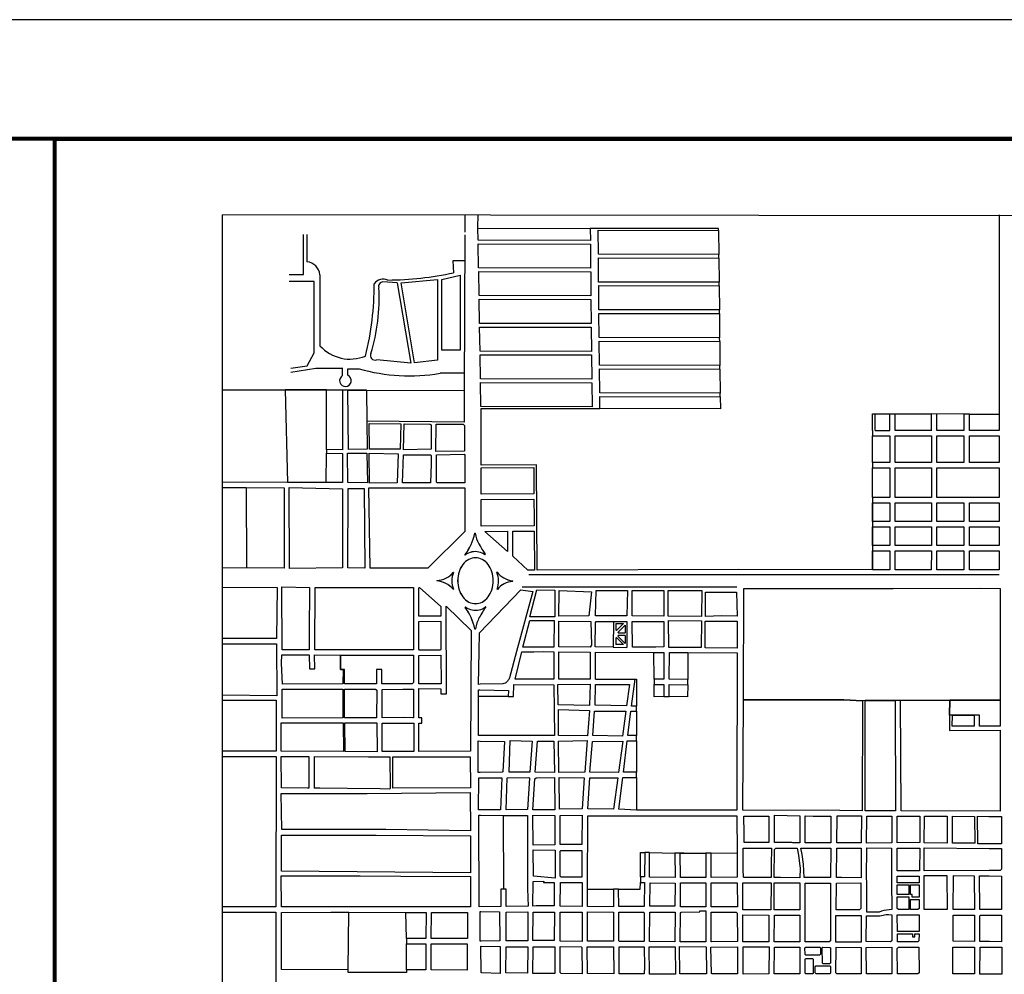
# Model space of a CAD drawing. Units: millimetres. Extents: x 14077 to 28642, y 1261 to 2691.
# Drawn here: x 14696 to 14779, y 1676 to 1757 of the extents above; entities that cross this region are included whole.
import ezdxf

# ---------------------------------------------------------------- set-up
doc = ezdxf.new("R2010")
doc.units = ezdxf.units.MM
doc.header["$LTSCALE"] = 0.5
doc.header["$MEASUREMENT"] = 0
doc.layers.add('82-MANZSBJ', color=7, linetype='Continuous')
doc.layers.add('83-ROTULO', color=7, linetype='Continuous')

msp = doc.modelspace()

# ---------------------------------------------------------------- linework, layer by layer
at = {"layer": '82-MANZSBJ'}
for p, q in [((14883.953, 1756.679), (14270.571, 1756.679)), ((14713.061, 1537.772), (14713.061, 1740.275)), ((14830.845, 1740.145), (14713.061, 1740.275)), ((14733.421, 1740.281), (14733.419, 1738.818)), ((14734.535, 1739.214), (14734.54, 1740.281)), ((14778.372, 1740.281), (14778.372, 1736.817)), ((14734.536, 1739.159), (14734.535, 1739.214)), ((14734.552, 1739.159), (14734.536, 1739.159)), ((14754.762, 1739.12), (14743.975, 1739.141)), ((14754.764, 1738.968), (14754.762, 1739.12)), ((14733.418, 1738.593), (14733.378, 1725.499)), ((14754.788, 1736.636), (14754.785, 1736.942)), ((14778.372, 1736.817), (14778.373, 1723.53)), ((14754.812, 1734.305), (14754.809, 1734.611)), ((14754.836, 1731.974), (14754.833, 1732.28)), ((14754.86, 1729.642), (14754.857, 1729.949)), ((14754.884, 1727.311), (14754.881, 1727.617)), ((14721.801, 1725.566), (14718.337, 1725.567)), ((14718.337, 1725.567), (14721.801, 1725.566)), ((14718.337, 1725.564), (14718.337, 1725.567)), ((14723.149, 1725.539), (14721.801, 1725.566)), ((14723.6, 1725.537), (14723.149, 1725.539)), ((14725.175, 1725.531), (14723.6, 1725.537)), ((14723.6, 1725.537), (14725.175, 1725.531)), ((14723.648, 1720.539), (14723.6, 1725.537)), ((14725.175, 1725.531), (14733.378, 1725.499)), ((14725.175, 1725.531), (14725.2, 1722.927)), ((14733.378, 1725.499), (14733.37, 1722.851)), ((14744.783, 1724.999), (14754.909, 1724.98)), ((14744.793, 1723.987), (14744.783, 1724.999)), ((14754.909, 1724.98), (14754.905, 1725.286)), ((14754.909, 1724.98), (14754.919, 1723.967)), ((14734.799, 1723.485), (14734.791, 1724.006)), ((14734.791, 1724.006), (14744.793, 1723.987)), ((14754.919, 1723.967), (14744.793, 1723.987)), ((14733.37, 1722.851), (14725.2, 1722.927)), ((14725.2, 1722.927), (14725.223, 1720.577)), ((14734.799, 1719.244), (14734.799, 1723.485)), ((14767.944, 1722.149), (14767.947, 1723.547)), ((14769.158, 1722.149), (14769.16, 1723.545)), ((14769.608, 1722.149), (14769.61, 1723.545)), ((14775.403, 1723.535), (14772.656, 1723.54)), ((14772.658, 1722.149), (14772.659, 1723.54)), ((14773.108, 1722.149), (14773.111, 1723.539)), ((14775.853, 1723.534), (14775.403, 1723.535)), ((14775.403, 1723.535), (14775.403, 1722.149)), ((14767.707, 1722.149), (14767.708, 1721.699)), ((14767.944, 1722.149), (14769.158, 1722.149)), ((14775.403, 1722.149), (14773.108, 1722.149)), ((14721.794, 1720.546), (14721.796, 1720.246)), ((14725.223, 1720.577), (14723.648, 1720.539)), ((14739.445, 1719.276), (14734.799, 1719.244)), ((14739.475, 1714.82), (14739.445, 1719.276)), ((14767.707, 1719.449), (14767.707, 1718.999)), ((14715.055, 1717.348), (14718.229, 1717.32)), ((14718.229, 1717.32), (14718.227, 1710.569)), ((14721.773, 1717.779), (14718.51, 1717.78)), ((14718.656, 1717.357), (14723.15, 1717.25)), ((14718.683, 1710.544), (14718.656, 1717.357)), ((14723.15, 1717.25), (14723.149, 1710.617)), ((14725.359, 1717.318), (14733.432, 1717.318)), ((14725.46, 1710.568), (14725.359, 1717.318)), ((14733.432, 1717.318), (14733.431, 1713.66)), ((14767.707, 1716.527), (14767.707, 1716.077)), ((14767.707, 1716.077), (14767.707, 1714.502)), ((14739.518, 1710.402), (14739.475, 1714.82)), ((14767.707, 1714.502), (14767.707, 1714.052)), ((14767.707, 1714.052), (14767.707, 1712.477)), ((14733.431, 1713.66), (14730.309, 1710.568)), ((14767.707, 1712.477), (14767.707, 1712.027)), ((14767.707, 1712.027), (14767.706, 1710.454)), ((14718.227, 1710.569), (14715.072, 1710.597)), ((14723.149, 1710.617), (14718.683, 1710.544)), ((14730.309, 1710.568), (14725.46, 1710.568)), ((14756.457, 1710.466), (14739.518, 1710.402)), ((14767.707, 1710.452), (14756.457, 1710.466)), ((14767.706, 1710.454), (14767.707, 1710.452)), ((14731.869, 1707.372), (14733.954, 1705.35)), ((14731.877, 1700.024), (14731.869, 1707.372)), ((14744.402, 1703.961), (14744.423, 1706.02)), ((14744.423, 1706.02), (14744.479, 1706.082)), ((14744.479, 1706.082), (14745.942, 1706.099)), ((14745.942, 1706.099), (14747.058, 1706.108)), ((14746.12, 1705.939), (14746.121, 1705.383)), ((14746.188, 1705.35), (14746.776, 1705.939)), ((14746.318, 1705.204), (14746.9, 1705.779)), ((14747.058, 1706.108), (14747.055, 1703.923)), ((14733.954, 1705.35), (14733.899, 1695.198)), ((14746.122, 1704.716), (14746.123, 1704.163)), ((14746.192, 1704.752), (14746.774, 1704.161)), ((14746.302, 1704.864), (14746.908, 1704.245)), ((14746.905, 1704.914), (14746.33, 1704.921)), ((14746.338, 1705.153), (14746.903, 1705.153)), ((14745.905, 1703.939), (14744.402, 1703.961)), ((14745.905, 1703.941), (14747.055, 1703.923)), ((14737.537, 1699.792), (14737.542, 1700.805)), ((14737.542, 1700.805), (14740.919, 1700.784)), ((14740.919, 1700.784), (14740.969, 1696.505)), ((14729.564, 1698.003), (14729.565, 1700.453)), ((14729.565, 1700.453), (14731.42, 1700.426)), ((14731.42, 1700.426), (14731.42, 1700.021)), ((14731.42, 1700.021), (14731.877, 1700.024)), ((14734.584, 1698.331), (14734.591, 1699.803)), ((14737.087, 1699.793), (14737.537, 1699.792)), ((14734.577, 1697.912), (14734.584, 1698.331)), ((14729.562, 1695.164), (14729.563, 1697.553)), ((14729.563, 1697.553), (14729.825, 1697.555)), ((14729.825, 1698.005), (14729.564, 1698.003)), ((14729.825, 1697.555), (14729.825, 1698.005)), ((14734.589, 1696.504), (14734.577, 1697.912)), ((14734.713, 1696.504), (14734.589, 1696.504)), ((14740.969, 1696.505), (14734.713, 1696.504)), ((14720.326, 1694.744), (14720.313, 1692.083)), ((14720.776, 1694.742), (14720.763, 1692.081)), ((14733.899, 1695.198), (14729.562, 1695.164)), ((14736.649, 1689.801), (14738.707, 1689.799)), ((14736.65, 1689.788), (14736.649, 1689.801)), ((14738.707, 1689.799), (14738.711, 1685.734)), ((14743.753, 1683.608), (14743.768, 1689.761)), ((14743.768, 1689.761), (14756.316, 1689.756)), ((14756.316, 1689.756), (14756.33, 1686.653)), ((14748.195, 1684.627), (14748.216, 1686.676)), ((14748.216, 1686.676), (14748.563, 1686.671)), ((14748.563, 1686.671), (14748.541, 1684.621)), ((14748.961, 1686.665), (14748.563, 1686.671)), ((14748.961, 1686.665), (14751.099, 1686.631)), ((14748.97, 1684.613), (14748.961, 1686.665)), ((14751.549, 1686.623), (14751.099, 1686.631)), ((14751.099, 1686.631), (14751.108, 1684.576)), ((14751.864, 1686.618), (14751.549, 1686.623)), ((14754.136, 1686.636), (14753.686, 1686.633)), ((14756.33, 1686.653), (14756.322, 1686.653)), ((14756.842, 1685.237), (14756.845, 1686.986)), ((14756.845, 1687.051), (14759.22, 1687.047)), ((14756.845, 1686.986), (14756.845, 1687.051)), ((14759.211, 1686.541), (14759.198, 1686.15)), ((14759.22, 1687.047), (14759.211, 1686.541)), ((14759.449, 1684.569), (14759.457, 1686.943)), ((14759.457, 1686.943), (14759.572, 1687.054)), ((14759.572, 1687.054), (14760.451, 1687.057)), ((14760.451, 1687.057), (14761.375, 1687.055)), ((14761.375, 1687.055), (14761.493, 1686.441)), ((14738.711, 1685.734), (14738.713, 1684.385)), ((14759.198, 1686.15), (14759.202, 1685.735)), ((14759.202, 1685.735), (14759.201, 1685.233)), ((14761.493, 1686.441), (14761.569, 1685.758)), ((14761.569, 1685.758), (14761.614, 1685.363)), ((14756.867, 1684.615), (14756.842, 1685.237)), ((14759.201, 1685.233), (14759.195, 1684.565)), ((14761.614, 1685.363), (14761.613, 1684.561)), ((14738.713, 1684.385), (14738.714, 1683.617)), ((14748.184, 1683.598), (14748.19, 1684.16)), ((14748.195, 1684.627), (14748.19, 1684.16)), ((14748.19, 1684.16), (14748.536, 1684.159)), ((14748.541, 1684.621), (14748.195, 1684.627)), ((14748.536, 1684.159), (14748.515, 1682.136)), ((14751.108, 1684.576), (14748.97, 1684.613)), ((14756.813, 1681.869), (14756.817, 1684.116)), ((14756.817, 1684.116), (14759.192, 1684.12)), ((14756.915, 1684.567), (14756.867, 1684.615)), ((14757.531, 1684.568), (14756.915, 1684.567)), ((14759.195, 1684.565), (14757.531, 1684.568)), ((14759.192, 1684.12), (14759.173, 1681.863)), ((14759.44, 1681.862), (14759.448, 1684.12)), ((14759.448, 1684.12), (14761.593, 1684.124)), ((14759.963, 1684.564), (14759.449, 1684.569)), ((14761.613, 1684.561), (14759.963, 1684.564)), ((14761.593, 1684.124), (14761.593, 1681.857)), ((14736.903, 1683.608), (14736.683, 1683.605)), ((14736.911, 1682.147), (14736.903, 1683.608)), ((14738.714, 1683.617), (14738.747, 1682.167)), ((14746.34, 1683.602), (14745.93, 1683.603)), ((14746.34, 1683.602), (14748.184, 1683.598)), ((14746.376, 1682.141), (14746.34, 1683.602)), ((14718.005, 1681.649), (14722.158, 1681.666)), ((14718.005, 1676.843), (14718.005, 1681.649)), ((14722.158, 1681.666), (14723.676, 1681.662)), ((14723.628, 1676.827), (14723.676, 1681.662)), ((14723.676, 1681.662), (14728.48, 1681.647)), ((14738.747, 1682.167), (14736.911, 1682.147)), ((14748.515, 1682.136), (14746.376, 1682.141)), ((14759.173, 1681.863), (14756.813, 1681.869)), ((14761.593, 1681.857), (14759.44, 1681.862)), ((14728.522, 1679.455), (14728.523, 1679.005)), ((14723.628, 1676.827), (14718.005, 1676.843)), ((14723.627, 1676.602), (14723.628, 1676.827)), ((14728.531, 1676.587), (14723.627, 1676.602)), ((14728.53, 1676.812), (14728.531, 1676.587))]:
    msp.add_line(p, q, dxfattribs=at)
for points in [[(14719.877, 1735.259), (14719.877, 1738.628)], [(14720.148, 1738.628), (14720.148, 1736.334)], [(14733.421, 1736.403), (14732.435, 1736.403)], [(14732.435, 1736.403), (14732.479, 1735.413)], [(14718.67, 1735.259), (14719.877, 1735.259)], [(14720.749, 1734.67), (14718.67, 1734.67)], [(14720.749, 1728.665), (14720.749, 1734.67)], [(14721.243, 1735.236), (14721.243, 1729.278)], [(14727.74, 1734.559), (14726.532, 1734.646)], [(14727.74, 1734.559), (14728.902, 1727.804)], [(14728.075, 1734.559), (14731.138, 1734.855)], [(14729.193, 1727.848), (14728.075, 1734.559)], [(14731.138, 1734.855), (14731.138, 1728.071)], [(14731.496, 1734.855), (14733.038, 1735.198)], [(14731.496, 1728.897), (14731.496, 1734.855)], [(14733.038, 1735.198), (14733.038, 1728.897)], [(14733.038, 1728.897), (14731.496, 1728.897)], [(14720.167, 1727.594), (14720.749, 1728.665)], [(14728.902, 1727.804), (14726.04, 1728.094)], [(14731.138, 1728.071), (14729.193, 1727.848)], [(14718.804, 1727.394), (14720.167, 1727.594)], [(14720.916, 1727.349), (14718.804, 1727.014)], [(14723.162, 1727.349), (14720.916, 1727.349)], [(14723.157, 1726.77), (14723.157, 1727.349)], [(14723.596, 1727.344), (14724.538, 1727.344)], [(14723.597, 1726.799), (14723.597, 1727.344)], [(14733.384, 1726.965), (14731.346, 1726.965)], [(14713.061, 1725.568), (14718.337, 1725.567), (14718.337, 1725.564), (14718.51, 1717.78), (14713.061, 1717.793)], [(14767.707, 1722.149), (14767.707, 1722.149), (14767.708, 1723.548), (14772.656, 1723.54)], [(14772.688, 1722.149), (14769.608, 1722.149)], [(14713.061, 1717.347), (14715.055, 1717.348), (14715.072, 1710.597), (14713.061, 1710.592)], [(14730.333, 1710.601), (14730.309, 1710.568)], [(14738.802, 1710.044), (14778.349, 1710.044)], [(14713.061, 1708.97), (14717.638, 1708.962), (14717.605, 1704.678), (14713.061, 1704.679)], [(14738.251, 1709.02), (14756.291, 1709.02)], [(14745.937, 1706.096), (14745.905, 1703.941)], [(14746.12, 1705.939), (14746.776, 1705.939)], [(14746.122, 1705.941), (14746.778, 1705.941)], [(14746.122, 1705.941), (14746.123, 1705.385)], [(14746.19, 1705.352), (14746.778, 1705.941)], [(14746.321, 1705.205), (14746.902, 1705.781)], [(14746.9, 1705.779), (14746.903, 1705.153)], [(14746.902, 1705.781), (14746.906, 1705.155)], [(14746.124, 1704.718), (14746.126, 1704.164)], [(14746.194, 1704.753), (14746.776, 1704.163)], [(14746.304, 1704.866), (14746.91, 1704.246)], [(14746.907, 1704.915), (14746.332, 1704.923)], [(14746.34, 1705.154), (14746.906, 1705.155)], [(14746.905, 1704.914), (14746.908, 1704.245)], [(14746.907, 1704.915), (14746.91, 1704.246)], [(14713.061, 1704.228), (14717.604, 1704.223), (14717.613, 1699.846), (14713.061, 1699.895)], [(14746.774, 1704.161), (14746.123, 1704.163)], [(14746.776, 1704.163), (14746.126, 1704.164)], [(14744.406, 1701.249), (14744.431, 1703.509)], [(14744.431, 1703.509), (14749.33, 1703.493)], [(14752.194, 1703.483), (14756.333, 1703.469)], [(14756.333, 1703.469), (14756.332, 1699.758)], [(14744.397, 1699.067), (14744.406, 1700.811)], [(14744.406, 1701.249), (14747.853, 1701.249)], [(14744.406, 1700.811), (14747.274, 1700.809)], [(14747.273, 1700.808), (14747.014, 1698.994)], [(14747.449, 1698.982), (14747.741, 1701.249)], [(14747.856, 1701.246), (14747.856, 1698.97)], [(14749.346, 1701.243), (14749.35, 1700.793)], [(14752.175, 1700.783), (14752.178, 1701.233)], [(14750.152, 1699.78), (14750.578, 1699.782)], [(14750.578, 1699.782), (14750.602, 1699.782)], [(14756.332, 1699.758), (14756.295, 1694.962)], [(14713.061, 1699.47), (14713.088, 1699.47), (14717.57, 1699.481), (14717.574, 1695.187), (14713.061, 1695.203)], [(14747.014, 1698.994), (14744.397, 1699.067)], [(14747.856, 1698.97), (14747.449, 1698.982)], [(14747.856, 1698.561), (14747.856, 1698.97)], [(14747.858, 1696.07), (14747.858, 1696.52)], [(14713.061, 1694.746), (14717.563, 1694.738), (14717.542, 1682.11), (14713.061, 1682.113)], [(14720.313, 1692.083), (14720.191, 1692.084), (14718.012, 1692.114), (14717.981, 1694.755), (14720.326, 1694.744)], [(14720.776, 1694.742), (14725.323, 1694.72), (14727.138, 1694.716), (14727.152, 1692.084), (14727.133, 1691.994), (14726.312, 1692.021), (14723.574, 1692.047), (14721.252, 1692.079), (14720.763, 1692.081)], [(14756.295, 1694.962), (14756.309, 1690.232)], [(14747.86, 1692.977), (14747.86, 1693.427)], [(14753.735, 1690.237), (14747.862, 1690.25)], [(14756.309, 1690.232), (14753.735, 1690.237)], [(14713.061, 1681.658), (14717.553, 1681.651), (14717.549, 1675.874), (14717.532, 1669.018), (14713.061, 1669.02)]]:
    msp.add_lwpolyline(points, dxfattribs=at)
for points in [[(14734.536, 1739.159), (14734.552, 1739.159), (14743.975, 1739.141), (14743.986, 1738.128), (14734.551, 1738.147)], [(14744.638, 1738.987), (14754.764, 1738.968), (14754.785, 1736.942), (14744.659, 1736.962)], [(14734.556, 1737.84), (14743.989, 1737.822), (14744.01, 1735.797), (14734.591, 1735.815)], [(14744.662, 1736.656), (14754.788, 1736.636), (14754.809, 1734.611), (14744.683, 1734.631)], [(14734.596, 1735.509), (14744.013, 1735.491), (14744.034, 1733.466), (14734.63, 1733.484)], [(14744.686, 1734.324), (14754.812, 1734.305), (14754.833, 1732.28), (14744.707, 1732.299)], [(14734.635, 1733.178), (14744.037, 1733.16), (14744.058, 1731.135), (14734.67, 1731.153)], [(14744.71, 1731.993), (14754.836, 1731.974), (14754.857, 1729.949), (14744.731, 1729.968)], [(14734.675, 1730.847), (14744.061, 1730.828), (14744.082, 1728.803), (14734.709, 1728.821)], [(14744.734, 1729.662), (14754.86, 1729.642), (14754.881, 1727.617), (14744.755, 1727.637)], [(14734.714, 1728.515), (14744.085, 1728.497), (14744.106, 1726.472), (14734.749, 1726.49)], [(14744.759, 1727.331), (14754.884, 1727.311), (14754.905, 1725.286), (14744.78, 1725.305)], [(14721.801, 1725.566), (14723.149, 1725.539), (14723.149, 1720.526), (14721.794, 1720.546)], [(14734.754, 1726.184), (14744.11, 1726.166), (14744.131, 1724.141), (14734.788, 1724.159)], [(14775.853, 1723.534), (14778.373, 1723.53), (14778.373, 1722.149), (14775.853, 1722.149)], [(14725.385, 1722.725), (14728.045, 1722.72), (14727.997, 1720.568), (14725.406, 1720.587)], [(14728.33, 1722.706), (14730.529, 1722.694), (14730.602, 1722.618), (14730.607, 1720.568), (14728.273, 1720.525)], [(14731.009, 1722.69), (14733.298, 1722.669), (14733.411, 1722.572), (14733.413, 1720.421), (14730.989, 1720.386)], [(14767.708, 1721.699), (14769.157, 1721.699), (14769.157, 1719.449), (14767.707, 1719.449)], [(14769.607, 1721.699), (14772.658, 1721.699), (14772.657, 1719.449), (14769.607, 1719.449)], [(14773.108, 1721.699), (14775.403, 1721.699), (14775.402, 1719.449), (14773.107, 1719.449)], [(14775.853, 1721.699), (14778.373, 1721.699), (14778.372, 1719.449), (14775.852, 1719.449)], [(14721.796, 1720.246), (14723.149, 1720.22), (14723.149, 1717.779), (14721.773, 1717.779)], [(14723.571, 1720.237), (14725.19, 1720.234), (14725.24, 1717.744), (14723.593, 1717.778)], [(14725.38, 1720.233), (14727.825, 1720.199), (14727.749, 1717.757), (14725.415, 1717.731)], [(14728.262, 1720.104), (14730.546, 1720.094), (14730.599, 1720.041), (14730.587, 1719.342), (14730.543, 1717.752), (14728.201, 1717.762)], [(14731.04, 1720.104), (14733.375, 1720.15), (14733.424, 1720.085), (14733.432, 1717.747), (14731.113, 1717.743), (14731.052, 1717.808)], [(14734.799, 1719.019), (14739.221, 1719.049), (14739.237, 1716.823), (14734.799, 1716.792)], [(14767.707, 1718.999), (14769.157, 1718.999), (14769.157, 1716.527), (14767.707, 1716.527)], [(14769.607, 1718.999), (14772.657, 1718.999), (14772.657, 1716.526), (14769.607, 1716.527)], [(14773.107, 1718.999), (14778.372, 1718.999), (14778.372, 1716.526), (14773.107, 1716.526)], [(14723.611, 1717.271), (14724.955, 1717.27), (14725.014, 1710.578), (14723.607, 1710.607)], [(14734.799, 1716.342), (14739.24, 1716.373), (14739.25, 1714.818), (14739.257, 1714.147), (14734.799, 1714.116)], [(14767.707, 1716.077), (14769.157, 1716.076), (14769.156, 1714.502), (14767.707, 1714.502)], [(14769.607, 1716.076), (14772.657, 1716.076), (14772.657, 1714.501), (14769.606, 1714.501)], [(14773.107, 1716.076), (14775.402, 1716.076), (14775.402, 1714.501), (14773.107, 1714.501)], [(14775.852, 1716.076), (14778.372, 1716.076), (14778.372, 1714.501), (14775.852, 1714.501)], [(14767.707, 1714.052), (14769.156, 1714.052), (14769.156, 1712.477), (14767.707, 1712.477)], [(14769.606, 1714.051), (14772.657, 1714.051), (14772.657, 1712.476), (14769.606, 1712.477)], [(14773.107, 1714.051), (14775.402, 1714.051), (14775.402, 1712.476), (14773.107, 1712.476)], [(14775.852, 1714.051), (14778.372, 1714.051), (14778.372, 1712.476), (14775.852, 1712.476)], [(14735.101, 1713.668), (14737.011, 1713.681), (14737.027, 1711.986)], [(14737.461, 1713.684), (14739.261, 1713.697), (14739.293, 1710.401), (14738.733, 1710.399), (14737.481, 1711.59)], [(14767.707, 1712.027), (14769.156, 1712.027), (14769.156, 1710.452), (14767.707, 1710.452), (14767.706, 1710.454)], [(14769.606, 1712.027), (14772.657, 1712.026), (14772.656, 1710.451), (14769.606, 1710.451)], [(14773.107, 1712.026), (14775.402, 1712.026), (14775.402, 1710.451), (14773.107, 1710.451)], [(14775.852, 1712.026), (14778.372, 1712.026), (14778.372, 1710.451), (14775.852, 1710.451)], [(14718.046, 1708.998), (14720.377, 1708.96), (14720.356, 1705.119), (14720.336, 1703.703), (14718.07, 1703.717)], [(14720.855, 1708.955), (14729.105, 1708.961), (14729.109, 1703.703), (14720.808, 1703.717)], [(14729.553, 1708.924), (14729.63, 1708.953), (14731.414, 1707.352), (14731.427, 1706.549), (14729.576, 1706.532)], [(14756.903, 1708.877), (14769.457, 1708.864), (14776.818, 1708.893), (14778.435, 1708.882), (14778.441, 1699.488), (14774.199, 1699.47), (14770.067, 1699.454), (14769.617, 1699.452), (14767.099, 1699.442), (14766.881, 1699.441), (14765.305, 1699.511), (14756.851, 1699.501)], [(14734.669, 1705.131), (14738.138, 1708.747), (14739.157, 1708.612), (14737.767, 1703.561), (14737.191, 1701.373), (14737.171, 1701.32), (14737.159, 1701.263), (14737.127, 1701.213), (14737.087, 1701.168), (14737.039, 1701.123), (14737.007, 1701.07), (14736.971, 1701.024), (14736.931, 1700.983), (14736.878, 1700.95), (14736.821, 1700.921), (14736.708, 1700.883), (14736.631, 1700.854), (14734.728, 1700.816), (14734.593, 1700.814), (14734.642, 1703.584)], [(14739.476, 1708.751), (14740.998, 1708.735), (14740.988, 1706.485), (14738.904, 1706.493)], [(14741.373, 1708.709), (14744.077, 1708.587), (14743.867, 1706.568), (14741.33, 1706.554)], [(14744.481, 1708.69), (14747.117, 1708.699), (14747.06, 1706.563), (14744.425, 1706.561)], [(14747.497, 1708.699), (14750.17, 1708.695), (14750.166, 1706.539), (14747.493, 1706.559)], [(14750.531, 1708.694), (14753.354, 1708.694), (14753.337, 1706.514), (14750.531, 1706.536)], [(14753.656, 1708.554), (14756.268, 1708.562), (14756.335, 1706.537), (14755.021, 1706.559), (14753.663, 1706.511)], [(14729.561, 1706.105), (14731.417, 1706.119), (14731.423, 1703.734), (14731.383, 1703.693), (14729.633, 1703.697), (14729.563, 1703.769)], [(14738.884, 1706.192), (14740.946, 1706.175), (14740.907, 1703.925), (14738.295, 1703.931)], [(14741.329, 1706.131), (14744.039, 1706.109), (14744.078, 1704.099), (14743.963, 1703.952), (14741.338, 1703.962)], [(14747.49, 1706.084), (14748.463, 1706.107), (14750.163, 1706.085), (14750.152, 1703.961), (14749.486, 1703.946), (14747.539, 1703.949)], [(14750.561, 1706.187), (14753.335, 1706.15), (14753.294, 1703.902), (14750.59, 1703.921)], [(14753.647, 1706.124), (14756.329, 1706.113), (14756.344, 1703.843), (14753.651, 1703.884)], [(14718.038, 1703.29), (14720.339, 1703.283), (14720.363, 1702.12), (14720.813, 1702.118), (14720.789, 1703.281), (14722.967, 1703.275), (14722.964, 1702.067), (14723.189, 1702.067), (14723.185, 1700.854), (14718.087, 1700.841), (14718.01, 1702.59)], [(14722.967, 1703.275), (14729.122, 1703.256), (14729.104, 1700.977), (14729.007, 1700.87), (14726.453, 1700.863), (14726.462, 1702.058), (14726.012, 1702.055), (14726.003, 1700.862), (14723.32, 1700.855), (14723.324, 1702.064), (14723.189, 1702.067), (14722.964, 1702.067)], [(14729.566, 1703.236), (14731.421, 1703.258), (14731.444, 1700.862), (14729.573, 1700.848)], [(14738.214, 1703.536), (14739.247, 1703.552), (14740.008, 1703.568), (14740.912, 1703.551), (14740.922, 1701.244), (14737.659, 1701.251)], [(14741.338, 1703.546), (14743.981, 1703.515), (14743.966, 1701.237), (14741.322, 1701.243)], [(14749.33, 1703.493), (14750.178, 1703.49), (14750.162, 1701.24), (14749.346, 1701.243)], [(14750.628, 1703.488), (14752.194, 1703.483), (14752.178, 1701.233), (14750.612, 1701.238)], [(14741.253, 1700.788), (14743.978, 1700.82), (14743.909, 1699.041), (14741.276, 1699.091)], [(14749.35, 1700.793), (14750.159, 1700.79), (14750.152, 1699.78), (14749.357, 1699.777)], [(14750.609, 1700.788), (14752.175, 1700.783), (14752.168, 1699.771), (14750.602, 1699.782)], [(14718.076, 1700.397), (14723.184, 1700.396), (14723.178, 1697.995), (14718.078, 1697.965)], [(14723.319, 1700.396), (14725.933, 1700.395), (14726.019, 1700.31), (14726.013, 1698.011), (14723.313, 1697.996)], [(14726.478, 1700.393), (14728.207, 1700.405), (14728.496, 1700.4), (14729.122, 1700.407), (14729.121, 1699.129), (14729.116, 1698.125), (14729.121, 1698.003), (14729.069, 1698.002), (14728.247, 1698.013), (14726.485, 1697.997), (14726.478, 1699.644)], [(14734.593, 1700.345), (14734.693, 1700.343), (14737.09, 1700.307), (14737.087, 1699.793), (14734.591, 1699.803)], [(14756.851, 1699.501), (14765.305, 1699.511), (14766.881, 1699.441), (14766.832, 1690.194), (14764.971, 1690.223), (14756.799, 1690.224)], [(14767.099, 1699.442), (14769.617, 1699.452), (14769.656, 1690.189), (14767.097, 1690.19)], [(14770.067, 1699.454), (14774.199, 1699.47), (14774.198, 1698.209), (14774.197, 1696.947), (14778.439, 1696.965), (14778.433, 1690.165), (14770.107, 1690.188)], [(14774.199, 1699.47), (14778.441, 1699.488), (14778.439, 1697.307), (14776.712, 1697.3), (14776.713, 1698.219), (14776.263, 1698.217), (14774.423, 1698.21), (14774.198, 1698.209)], [(14741.317, 1698.706), (14743.922, 1698.618), (14743.748, 1696.48), (14741.3, 1696.514)], [(14744.338, 1698.57), (14746.958, 1698.563), (14746.685, 1696.469), (14744.195, 1696.521)], [(14747.397, 1698.562), (14747.856, 1698.561), (14747.858, 1696.52), (14747.144, 1696.516)], [(14774.423, 1698.21), (14776.263, 1698.217), (14776.262, 1697.298), (14774.422, 1697.29)], [(14717.978, 1697.575), (14723.195, 1697.571), (14723.227, 1695.164), (14717.985, 1695.209)], [(14723.33, 1697.57), (14726.031, 1697.568), (14726.063, 1695.139), (14723.362, 1695.163)], [(14726.482, 1697.549), (14728.15, 1697.552), (14728.718, 1697.546), (14729.139, 1697.542), (14729.138, 1695.163), (14728.015, 1695.178), (14726.481, 1695.161)], [(14734.554, 1696.052), (14734.715, 1696.048), (14736.768, 1696.004), (14736.634, 1693.468), (14736.582, 1693.418), (14734.728, 1693.401), (14734.544, 1693.399)], [(14737.254, 1696.089), (14739.082, 1696.031), (14738.891, 1693.43), (14737.168, 1693.441)], [(14739.53, 1696.036), (14740.921, 1696.032), (14740.959, 1693.416), (14739.343, 1693.427)], [(14741.301, 1696.047), (14743.708, 1696.085), (14743.523, 1693.418), (14741.344, 1693.408)], [(14744.156, 1696.021), (14746.707, 1696.042), (14746.345, 1693.402), (14743.942, 1693.418)], [(14747.088, 1696.065), (14747.858, 1696.07), (14747.86, 1693.427), (14747.857, 1693.427), (14746.761, 1693.419)], [(14727.365, 1694.727), (14733.892, 1694.717), (14733.898, 1692.109), (14727.371, 1692.095)], [(14734.598, 1692.964), (14734.73, 1692.963), (14736.546, 1692.942), (14736.431, 1690.276), (14734.744, 1690.275), (14734.592, 1690.275)], [(14736.991, 1692.968), (14738.804, 1692.977), (14738.874, 1692.916), (14738.689, 1690.282), (14736.907, 1690.253)], [(14739.322, 1692.877), (14739.439, 1692.959), (14740.966, 1692.988), (14741.006, 1690.266), (14739.149, 1690.279)], [(14741.351, 1692.982), (14743.463, 1692.957), (14743.31, 1690.347), (14741.394, 1690.325)], [(14743.935, 1692.95), (14746.285, 1692.966), (14745.924, 1690.327), (14743.778, 1690.349)], [(14746.705, 1692.969), (14747.86, 1692.977), (14747.862, 1690.25), (14746.376, 1690.308)], [(14717.99, 1691.646), (14725.229, 1691.635), (14733.878, 1691.735), (14733.897, 1688.491), (14726.796, 1688.619), (14718.038, 1688.618)], [(14734.615, 1689.803), (14734.747, 1689.803), (14736.649, 1689.801), (14736.65, 1689.788), (14736.683, 1683.605), (14736.467, 1683.603), (14736.47, 1682.142), (14734.633, 1682.121)], [(14739.159, 1689.812), (14740.992, 1689.789), (14740.99, 1687.32), (14739.173, 1687.309)], [(14741.449, 1689.802), (14743.285, 1689.816), (14743.276, 1687.339), (14741.459, 1687.355)], [(14759.473, 1689.813), (14761.593, 1689.766), (14761.593, 1687.5), (14761.024, 1687.501), (14760.939, 1687.507), (14759.462, 1687.506)], [(14756.878, 1689.74), (14758.994, 1689.737), (14758.99, 1687.611), (14758.99, 1687.512), (14756.907, 1687.507), (14756.907, 1687.914), (14756.908, 1688.298)], [(14762.035, 1689.757), (14762.707, 1689.742), (14764.21, 1689.746), (14764.201, 1687.494), (14762.037, 1687.499)], [(14764.744, 1689.748), (14766.795, 1689.753), (14766.76, 1687.489), (14764.721, 1687.493)], [(14767.232, 1689.737), (14769.327, 1689.745), (14769.323, 1687.481), (14767.213, 1687.454)], [(14769.791, 1689.733), (14771.679, 1689.722), (14771.687, 1687.52), (14769.787, 1687.496)], [(14772.07, 1689.725), (14773.989, 1689.741), (14773.989, 1687.47), (14772.055, 1687.496)], [(14774.438, 1689.725), (14776.276, 1689.703), (14776.307, 1687.474), (14776.276, 1687.477), (14774.446, 1687.467)], [(14776.548, 1689.722), (14777.497, 1689.718), (14778.562, 1689.714), (14778.567, 1687.401), (14777.509, 1687.409), (14776.575, 1687.415)], [(14718.008, 1688.143), (14725.981, 1688.143), (14733.9, 1688.075), (14733.919, 1684.972), (14718.027, 1685.112)], [(14739.182, 1686.894), (14741.033, 1686.889), (14741.033, 1684.525), (14739.192, 1684.687)], [(14741.452, 1686.797), (14741.517, 1686.86), (14743.281, 1686.852), (14743.26, 1684.597), (14741.536, 1684.615), (14741.448, 1684.684)], [(14751.549, 1686.623), (14751.864, 1686.618), (14753.686, 1686.633), (14753.696, 1684.581), (14751.799, 1684.564), (14751.558, 1684.568)], [(14754.136, 1686.636), (14756.322, 1686.653), (14756.33, 1686.653), (14756.339, 1684.604), (14754.146, 1684.585)], [(14761.695, 1687.033), (14764.199, 1687.037), (14764.189, 1684.566), (14761.967, 1684.57), (14761.907, 1685.69), (14761.801, 1686.508)], [(14764.716, 1687.038), (14766.759, 1687.04), (14766.767, 1684.558), (14765.098, 1684.565), (14764.691, 1684.565)], [(14767.224, 1687.059), (14769.311, 1687.052), (14769.311, 1684.603), (14769.31, 1684.201), (14769.329, 1681.883), (14768.673, 1681.807), (14768.47, 1681.758), (14768.262, 1681.674), (14767.226, 1681.676), (14767.234, 1684.135), (14767.219, 1684.58)], [(14769.79, 1687.035), (14771.683, 1687.033), (14771.668, 1685.137), (14769.791, 1685.132)], [(14772.062, 1687.062), (14777.511, 1687.012), (14778.57, 1687.002), (14778.563, 1685.271), (14778.455, 1685.16), (14777.521, 1685.159), (14772.043, 1685.152)], [(14717.998, 1684.708), (14720.842, 1684.707), (14724.629, 1684.706), (14728.06, 1684.692), (14733.897, 1684.657), (14733.906, 1682.122), (14718.002, 1682.106)], [(14739.19, 1684.234), (14740.074, 1684.256), (14740.054, 1684.158), (14740.931, 1684.154), (14740.947, 1682.184), (14739.43, 1682.203), (14739.159, 1682.173)], [(14741.463, 1684.159), (14743.299, 1684.166), (14743.3, 1682.142), (14741.453, 1682.166)], [(14749.009, 1684.134), (14751.125, 1684.111), (14751.128, 1684.039), (14751.101, 1682.159), (14748.991, 1682.156)], [(14751.565, 1684.121), (14753.694, 1684.126), (14753.687, 1682.119), (14751.562, 1682.115)], [(14754.151, 1684.129), (14756.341, 1684.121), (14756.345, 1682.1), (14754.14, 1682.118)], [(14762.039, 1684.094), (14764.188, 1684.098), (14764.168, 1679.267), (14764.068, 1679.175), (14762.042, 1679.175)], [(14764.686, 1684.112), (14766.716, 1684.121), (14766.736, 1681.961), (14766.628, 1681.853), (14764.663, 1681.853)], [(14769.783, 1684.699), (14771.632, 1684.7), (14771.631, 1684.137), (14769.784, 1684.136)], [(14772.062, 1684.753), (14773.967, 1684.738), (14773.976, 1681.884), (14772.088, 1681.886), (14772.061, 1681.875)], [(14774.527, 1684.734), (14776.271, 1684.721), (14776.273, 1681.882), (14774.503, 1681.884)], [(14776.705, 1684.717), (14777.523, 1684.711), (14778.566, 1684.703), (14778.561, 1681.879), (14777.537, 1681.881), (14776.726, 1681.881)], [(14743.753, 1683.608), (14745.93, 1683.603), (14745.941, 1682.124), (14743.749, 1682.133)], [(14769.785, 1683.956), (14770.756, 1683.957), (14770.758, 1683.151), (14769.787, 1683.15)], [(14770.907, 1683.957), (14771.631, 1683.957), (14771.629, 1682.92), (14771.047, 1682.92), (14771.047, 1683.151), (14770.906, 1683.151)], [(14769.787, 1682.959), (14770.758, 1682.96), (14770.761, 1681.879), (14769.889, 1681.878), (14769.79, 1681.97)], [(14770.905, 1682.734), (14771.629, 1682.735), (14771.628, 1681.983), (14771.532, 1681.88), (14770.904, 1681.879)], [(14728.48, 1681.647), (14730.168, 1681.642), (14730.161, 1679.45), (14728.522, 1679.455)], [(14730.618, 1681.641), (14733.648, 1681.632), (14733.642, 1679.44), (14730.611, 1679.448)], [(14734.718, 1681.732), (14734.787, 1681.73), (14736.355, 1681.688), (14736.372, 1679.241), (14734.8, 1679.237), (14734.709, 1679.236)], [(14736.901, 1681.666), (14738.737, 1681.684), (14738.718, 1679.249), (14736.904, 1679.25)], [(14739.169, 1681.671), (14740.96, 1681.67), (14740.94, 1679.269), (14739.153, 1679.284)], [(14741.454, 1681.668), (14743.297, 1681.67), (14743.292, 1679.205), (14741.438, 1679.218)], [(14743.74, 1681.68), (14745.931, 1681.652), (14745.93, 1679.213), (14743.757, 1679.222)], [(14746.388, 1681.672), (14748.453, 1681.664), (14748.515, 1681.604), (14748.5, 1679.214), (14748.496, 1679.187), (14746.421, 1679.199), (14746.38, 1679.244)], [(14748.973, 1681.658), (14751.105, 1681.657), (14751.1, 1679.184), (14748.968, 1679.193)], [(14751.557, 1681.593), (14751.619, 1681.651), (14753.191, 1681.687), (14753.192, 1681.774), (14753.69, 1681.77), (14753.686, 1679.181), (14751.541, 1679.184)], [(14754.151, 1681.67), (14756.253, 1681.658), (14756.344, 1681.566), (14756.348, 1679.209), (14756.348, 1679.188), (14754.169, 1679.176), (14754.146, 1679.176)], [(14756.816, 1681.427), (14759.006, 1681.424), (14758.995, 1679.176), (14756.874, 1679.179), (14756.812, 1679.179)], [(14759.459, 1681.419), (14761.596, 1681.404), (14761.588, 1679.171), (14759.455, 1679.179)], [(14764.628, 1681.396), (14766.758, 1681.381), (14766.754, 1679.148), (14764.62, 1679.144)], [(14767.195, 1681.369), (14768.197, 1681.352), (14768.334, 1681.355), (14768.469, 1681.393), (14768.849, 1681.458), (14769.045, 1681.461), (14769.332, 1681.45), (14769.325, 1679.266), (14769.217, 1679.175), (14767.184, 1679.185)], [(14769.793, 1681.433), (14771.623, 1681.434), (14771.621, 1680.03), (14769.8, 1680.037)], [(14774.499, 1681.422), (14776.273, 1681.423), (14776.275, 1679.197), (14774.48, 1679.215)], [(14776.73, 1681.345), (14776.799, 1681.418), (14777.54, 1681.415), (14778.564, 1681.411), (14778.557, 1679.174), (14777.551, 1679.185), (14776.746, 1679.193)], [(14769.801, 1679.852), (14771.065, 1679.847), (14771.065, 1679.589), (14771.26, 1679.588), (14771.26, 1679.847), (14771.62, 1679.845), (14771.619, 1679.262), (14771.534, 1679.171), (14769.804, 1679.177)], [(14728.523, 1679.005), (14730.16, 1679), (14730.153, 1676.807), (14728.53, 1676.812)], [(14730.61, 1678.999), (14733.64, 1678.99), (14733.634, 1676.797), (14730.603, 1676.806)], [(14734.786, 1678.819), (14734.802, 1678.818), (14736.415, 1678.772), (14736.394, 1676.52), (14734.854, 1676.555), (14734.813, 1676.597), (14734.806, 1676.604)], [(14736.913, 1678.751), (14738.715, 1678.743), (14738.694, 1676.525), (14736.885, 1676.552)], [(14739.165, 1678.755), (14740.994, 1678.762), (14740.991, 1676.518), (14739.14, 1676.508)], [(14741.439, 1678.768), (14743.2, 1678.76), (14743.282, 1678.681), (14743.291, 1676.481), (14741.534, 1676.503), (14741.438, 1676.595)], [(14743.729, 1678.75), (14745.924, 1678.748), (14745.947, 1676.489), (14743.737, 1676.498)], [(14746.396, 1678.738), (14748.506, 1678.756), (14748.541, 1677.07), (14748.5, 1676.487), (14746.974, 1676.484), (14746.402, 1676.487)], [(14748.94, 1678.751), (14749.434, 1678.746), (14751.107, 1678.752), (14751.133, 1676.465), (14748.95, 1676.465)], [(14751.483, 1678.767), (14753.717, 1678.736), (14753.743, 1676.487), (14751.515, 1676.487)], [(14754.109, 1678.713), (14756.346, 1678.751), (14756.358, 1676.479), (14754.224, 1676.475), (14754.163, 1676.517)], [(14756.826, 1678.739), (14759.01, 1678.751), (14758.991, 1676.479), (14756.834, 1676.448)], [(14759.459, 1678.715), (14761.588, 1678.723), (14761.588, 1676.482), (14759.455, 1676.482)], [(14762.03, 1678.668), (14762.091, 1678.718), (14763.288, 1678.716), (14763.331, 1678.678), (14763.33, 1678.122), (14763.264, 1678.045), (14762.098, 1678.039), (14762.04, 1678.097)], [(14763.488, 1678.658), (14763.542, 1678.712), (14764.113, 1678.707), (14764.171, 1678.658), (14764.176, 1677.379), (14764.08, 1677.314), (14763.551, 1677.323), (14763.497, 1677.388)], [(14764.658, 1678.722), (14766.761, 1678.707), (14766.769, 1676.477), (14764.716, 1676.484), (14764.636, 1676.565)], [(14767.179, 1678.695), (14769.328, 1678.725), (14769.336, 1676.492), (14767.206, 1676.476)], [(14769.796, 1678.613), (14769.884, 1678.717), (14770.702, 1678.723), (14771.619, 1678.722), (14771.623, 1676.569), (14771.527, 1676.477), (14769.8, 1676.472)], [(14774.476, 1678.721), (14776.275, 1678.718), (14776.277, 1676.473), (14774.457, 1676.478)], [(14776.76, 1678.717), (14777.553, 1678.716), (14778.575, 1678.714), (14778.571, 1676.45), (14777.565, 1676.458), (14776.745, 1676.464)], [(14762.036, 1677.709), (14762.089, 1677.767), (14762.665, 1677.773), (14762.715, 1677.723), (14762.721, 1676.499), (14762.675, 1676.469), (14762.099, 1676.47), (14762.042, 1676.527)], [(14762.875, 1677.075), (14762.94, 1677.151), (14764.122, 1677.149), (14764.18, 1677.088), (14764.175, 1676.532), (14764.113, 1676.47), (14762.962, 1676.476), (14762.878, 1676.564)]]:
    msp.add_lwpolyline(points, close=True, dxfattribs=at)
for points in [[(14721.243, 1735.236, 0.351749), (14720.148, 1736.334, 0.351749)], [(14726.959, 1734.797, 0.0519), (14732.481, 1735.407, 0.0519)], [(14725.079, 1728.41, 0.064545), (14725.802, 1734.487, 0.104332)], [(14726.959, 1734.797, 0.339711), (14725.802, 1734.487, 0.339711)], [(14726.532, 1734.646, 0.49195), (14726.197, 1734.155, 0.49195)], [(14725.526, 1728.611, 0.091053), (14726.197, 1734.155, 0.091053)], [(14721.243, 1729.278, 0.317946), (14725.079, 1728.41, 0.317946)], [(14725.526, 1728.611, 0.683165), (14725.996, 1728.098, 0.683165)], [(14724.538, 1727.344, 0.114041), (14731.346, 1726.965, 0.114041)], [(14733.447, 1711.701, 0.112183), (14734.267, 1713.511, 0.112183)], [(14734.304, 1713.508, 1.131458), (14734.267, 1713.511, 1.131458)], [(14734.304, 1713.508, 0.106692), (14734.616, 1712.634, 0.106692)], [(14734.616, 1712.634, 0.013718), (14735.14, 1711.746, 0.013718)], [(14733.447, 1711.701, 0.962765), (14733.47, 1711.683, 0.962765)], [(14734.622, 1711.93, 0.228868), (14733.47, 1711.683, 0.228868)], [(14735.11, 1711.714, 0.104576), (14734.622, 1711.93, 0.104576)], [(14735.11, 1711.714, 0.933385), (14735.14, 1711.746, 0.933385)], [(14731.076, 1709.54, 0.218269), (14732.46, 1710.222, 0.218269)], [(14732.478, 1710.211, 0.192872), (14732.474, 1708.818, 0.192872)], [(14732.478, 1710.211, 0.860614), (14732.46, 1710.222, 0.860614)], [(14736.145, 1710.239, 0.566414), (14736.122, 1710.226, 0.566414)], [(14736.145, 1708.819, 0.200016), (14736.122, 1710.226, 0.200016)], [(14736.145, 1710.239, 0.179337), (14737.43, 1709.511, 0.179337)], [(14731.076, 1709.54, 0.936088), (14731.076, 1709.519, 0.936088)], [(14732.453, 1708.807, 0.188755), (14731.076, 1709.519, 0.188755)], [(14732.453, 1708.807, 0.79209), (14732.474, 1708.818, 0.79209)], [(14736.145, 1708.819, 0.310811), (14736.176, 1708.798, 0.310811)], [(14737.447, 1709.468, 0.204135), (14736.176, 1708.798, 0.204135)], [(14737.447, 1709.468, 0.705129), (14737.43, 1709.511, 0.705129)], [(14733.504, 1707.308, 0.805983), (14733.475, 1707.277, 0.805983)], [(14733.504, 1707.308, 0.64589), (14733.471, 1707.283, 0.64589)], [(14734.266, 1705.478, 0.110018), (14733.471, 1707.283, 0.110018)], [(14733.504, 1707.308, 0.216344), (14734.64, 1707.069, 0.216344)], [(14734.64, 1707.069, 0.119353), (14735.166, 1707.34, 0.119353)], [(14735.183, 1707.324, 0.005025), (14734.649, 1706.438, 0.005025)], [(14735.183, 1707.324, 0.620784), (14735.166, 1707.34, 0.620784)], [(14734.649, 1706.438, 0.064339), (14734.316, 1705.487, 0.064339)], [(14734.266, 1705.478, 0.928682), (14734.316, 1705.487, 0.928682)], [(14746.19, 1705.352, 0.052852), (14746.123, 1705.385, 0.052852)], [(14746.124, 1704.718, 0.055341), (14746.194, 1704.753, 0.055341)], [(14746.304, 1704.866, 0.044618), (14746.332, 1704.923, 0.044618)], [(14746.34, 1705.154, 0.038473), (14746.321, 1705.205, 0.038473)]]:
    msp.add_lwpolyline(points, format="xyb", dxfattribs=at)
for points in [[(14734.325, 1711.451, 0.123179), (14733.773, 1711.313, 0.105526), (14733.267, 1710.887, 0.087463), (14732.947, 1710.281, 0.077917), (14732.828, 1709.523, 0.077917), (14732.947, 1708.765, 0.087463), (14733.267, 1708.159, 0.105526), (14733.773, 1707.732, 0.123179), (14734.325, 1707.594, 0.123179), (14734.877, 1707.732, 0.105526), (14735.383, 1708.159, 0.087463), (14735.703, 1708.765, 0.077917), (14735.822, 1709.523, 0.077917), (14735.703, 1710.281, 0.087463), (14735.383, 1710.887, 0.105526), (14734.877, 1711.313, 0.123179)], [(14734.327, 1711.453, 0.123179), (14733.775, 1711.315, 0.105526), (14733.269, 1710.888, 0.087463), (14732.949, 1710.282, 0.077917), (14732.83, 1709.524, 0.077917), (14732.949, 1708.766, 0.087463), (14733.269, 1708.161, 0.105526), (14733.775, 1707.734, 0.123179), (14734.327, 1707.596, 0.123179), (14734.879, 1707.734, 0.105526), (14735.386, 1708.161, 0.087463), (14735.705, 1708.766, 0.077917), (14735.824, 1709.524, 0.077917), (14735.705, 1710.282, 0.087463), (14735.386, 1710.888, 0.105526), (14734.879, 1711.315, 0.123179)]]:
    msp.add_lwpolyline(points, format="xyb", close=True, dxfattribs=at)
at = {"layer": '82-MANZSBJ', "linetype": 'Continuous', "ltscale": 8}
msp.add_arc((14723.394, 1726.34), 0.491, 118.86149, 66.12973, dxfattribs=at)
at = {"layer": '82-MANZSBJ'}
for centre, radius, start, end in [((14729.871, 1714.408), 4.484, 322.84942, 348.45287), ((14734.283, 1713.511), 0.0188, 348.44821, 182.56519), ((14736.483, 1713.793), 2.2, 187.48153, 211.84142), ((14751.068, 1721.734), 18.803, 208.94754, 212.09136), ((14733.457, 1711.691), 0.0144, 144.50503, 320.15785), ((14734.299, 1710.613), 1.354, 76.32061, 127.88531), ((14734.351, 1710.667), 1.29, 54.10198, 77.98222), ((14735.122, 1711.729), 0.022, 230.36227, 42.4689), ((14731.022, 1711.389), 1.851, 271.62119, 320.87227), ((14734.213, 1709.509), 1.873, 158.0093, 201.67609), ((14732.466, 1710.214), 0.0107, 338.0093, 140.87227), ((14736.135, 1710.225), 0.0154, 60.28052, 178.39181), ((14734.442, 1709.493), 1.83, 338.32465, 23.5679), ((14737.767, 1711.608), 2.126, 220.13293, 260.80163), ((14731.075, 1709.528), 0.0107, 91.62119, 264.05844), ((14730.853, 1707.402), 2.127, 41.30193, 84.05844), ((14732.46, 1708.814), 0.0122, 221.03768, 14.56722), ((14736.173, 1708.83), 0.033, 202.91836, 271.98164), ((14737.595, 1707.641), 1.832, 94.72043, 140.87065), ((14737.428, 1709.485), 0.0245, 311.02139, 91.77649), ((14733.491, 1707.286), 0.0225, 62.14314, 193.57519), ((14733.491, 1707.288), 0.0213, 59.523, 214.99585), ((14729.815, 1704.594), 4.536, 11.21322, 36.32649), ((14734.333, 1708.439), 1.405, 233.72093, 282.55079), ((14734.342, 1708.289), 1.257, 283.64977, 310.87468), ((14779.036, 1680.294), 51.515, 148.35293, 149.50453), ((14735.169, 1707.327), 0.0129, 343.87409, 111.1995), ((14738.159, 1704.674), 3.929, 153.35904, 168.08413), ((14734.289, 1705.483), 0.0256, 194.72126, 6.25049), ((14745.998, 1705.05), 0.356, 57.65256, 69.75414), ((14745.998, 1705.05), 0.356, 290.49112, 303.16149), ((14745.998, 1705.05), 0.356, 328.66302, 338.88194), ((14745.998, 1705.05), 0.356, 16.88792, 25.70092)]:
    msp.add_arc(centre, radius, start, end, dxfattribs=at)
at = {"layer": '83-ROTULO', "lineweight": 80}
for p, q in [((14873.953, 1746.679), (14295.571, 1746.679)), ((14698.953, 1469.679), (14698.953, 1746.679)), ((14698.953, 1746.679), (14873.953, 1746.679))]:
    msp.add_line(p, q, dxfattribs=at)

doc.saveas('drawing.dxf')
